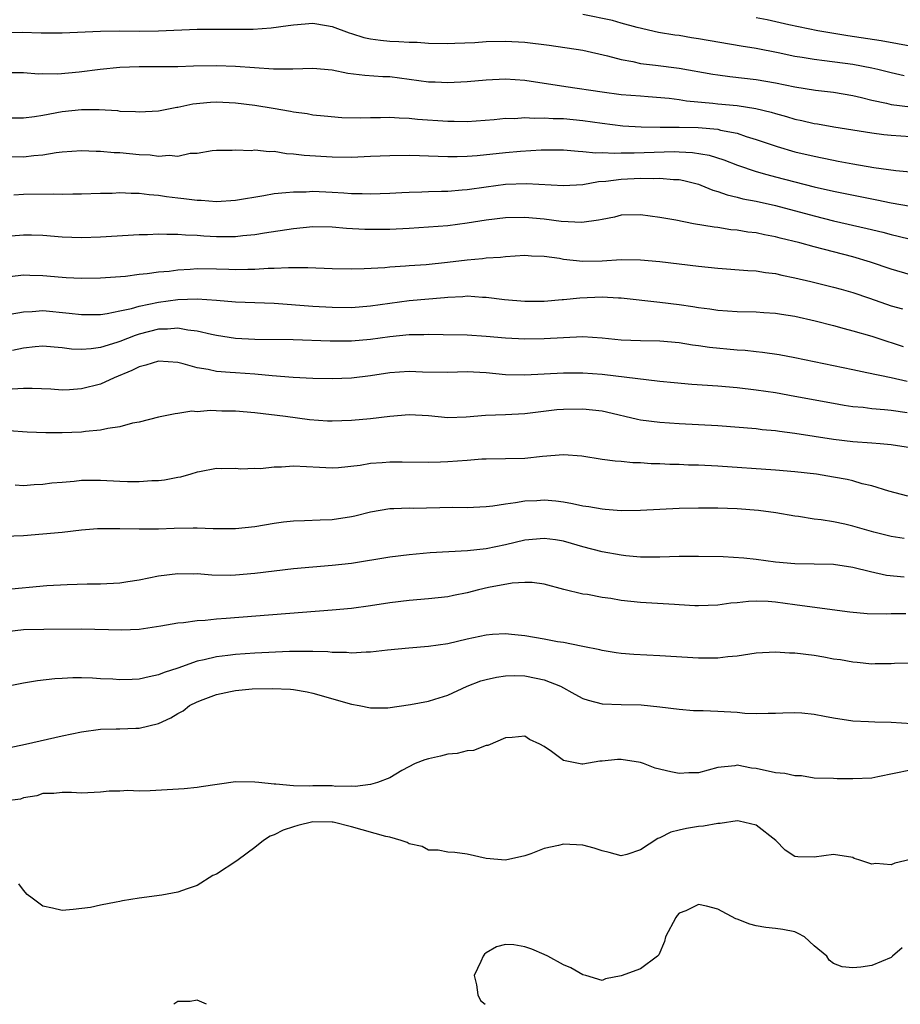
# Model space of a CAD drawing. Units: inches. Extents: x 2571000 to 2574000, y 1515000 to 1518000.
# Drawn here: x 2571721 to 2571812, y 1515000 to 1515102 of the extents above; entities that cross this region are included whole.
import ezdxf

# ---------------------------------------------------------------- set-up
doc = ezdxf.new("R2010")
doc.units = ezdxf.units.IN
doc.header["$MEASUREMENT"] = 0
doc.layers.add('LD25711515_2ft', color=62, linetype='Continuous')

msp = doc.modelspace()

# ---------------------------------------------------------------- linework, layer by layer
at = {"layer": 'LD25711515_2ft'}
for points, elevation in [([(2571812.35, 1515096.35), (2571811, 1515096.64), (2571809.59, 1515097), (2571809, 1515097.14), (2571807, 1515097.52), (2571804.09, 1515097.91), (2571803, 1515098.02), (2571801.76, 1515098.24), (2571801, 1515098.36), (2571799.28, 1515098.72), (2571797, 1515099.17), (2571795.42, 1515099.42), (2571791, 1515100.18), (2571790.29, 1515100.29), (2571789, 1515100.51), (2571788.56, 1515100.56), (2571786.85, 1515100.85), (2571784.65, 1515101.35), (2571783, 1515101.81), (2571782.08, 1515102.08), (2571779, 1515102.71)], 9042), ([(2571719, 1515100.84), (2571720.87, 1515100.87), (2571722.82, 1515100.82), (2571723, 1515100.8), (2571725, 1515100.8), (2571729, 1515100.99), (2571731, 1515101), (2571732.98, 1515100.98), (2571735, 1515101), (2571739, 1515101.17), (2571741.2, 1515101.2), (2571743, 1515101.18), (2571744.81, 1515101.19), (2571746.69, 1515101.31), (2571748.45, 1515101.55), (2571749, 1515101.65), (2571751, 1515101.8), (2571752.43, 1515101.57), (2571753, 1515101.45), (2571754.79, 1515100.79), (2571755, 1515100.73), (2571756.31, 1515100.31), (2571757, 1515100.18), (2571758.03, 1515100.03), (2571759, 1515099.94), (2571759.91, 1515099.91), (2571761, 1515099.83), (2571761.83, 1515099.83), (2571763, 1515099.74), (2571765, 1515099.71), (2571765.72, 1515099.72), (2571767.81, 1515099.81), (2571769, 1515099.89), (2571771, 1515099.95), (2571773, 1515099.82), (2571775.52, 1515099.52), (2571779, 1515099.01), (2571781.58, 1515098.42), (2571783, 1515098.02), (2571784.18, 1515097.82), (2571785, 1515097.63), (2571786.56, 1515097.44), (2571789, 1515097.13), (2571792.51, 1515096.51), (2571793, 1515096.43), (2571794.26, 1515096.26), (2571797, 1515095.95), (2571799, 1515095.6), (2571801, 1515095.19), (2571803.13, 1515094.87), (2571805, 1515094.65), (2571807, 1515094.31), (2571807.9, 1515094.1), (2571809, 1515093.82), (2571810.5, 1515093.5), (2571811, 1515093.38), (2571813, 1515093.13)], 9044), ([(2571813.35, 1515099.35), (2571809.96, 1515099.96), (2571806.48, 1515100.48), (2571803.39, 1515101), (2571800.38, 1515101.62), (2571798.14, 1515102.14), (2571797, 1515102.37)], 9040), ([(2571718.69, 1515096.69), (2571721, 1515096.69), (2571722.56, 1515096.56), (2571723, 1515096.58), (2571724.56, 1515096.56), (2571726.77, 1515096.77), (2571728.96, 1515097.04), (2571731, 1515097.24), (2571733, 1515097.32), (2571737, 1515097.31), (2571738.63, 1515097.37), (2571741, 1515097.42), (2571743, 1515097.36), (2571746.92, 1515097.08), (2571748.93, 1515097.07), (2571751, 1515097.14), (2571753, 1515096.95), (2571754.62, 1515096.62), (2571756.4, 1515096.4), (2571758.28, 1515096.28), (2571759, 1515096.26), (2571761, 1515096.01), (2571763, 1515095.73), (2571763.71, 1515095.71), (2571765, 1515095.64), (2571767, 1515095.74), (2571769, 1515095.93), (2571771, 1515096.03), (2571773, 1515095.9), (2571777.23, 1515095.23), (2571781, 1515094.68), (2571783, 1515094.42), (2571785, 1515094.25), (2571785.79, 1515094.21), (2571787.98, 1515094.02), (2571789, 1515093.89), (2571789.76, 1515093.76), (2571792.48, 1515093.52), (2571793, 1515093.45), (2571795, 1515093.25), (2571796.95, 1515092.95), (2571798.56, 1515092.56), (2571799, 1515092.42), (2571800.13, 1515092.13), (2571801, 1515091.86), (2571801.71, 1515091.71), (2571803, 1515091.4), (2571803.35, 1515091.35), (2571805.05, 1515091.05), (2571809, 1515090.41), (2571810.24, 1515090.24), (2571811, 1515090.17), (2571813, 1515090.03)], 9046), ([(2571719, 1515092), (2571721, 1515091.99), (2571722.13, 1515092.13), (2571723, 1515092.27), (2571725, 1515092.64), (2571727, 1515092.86), (2571728.85, 1515092.85), (2571730.73, 1515092.73), (2571731, 1515092.69), (2571732.63, 1515092.63), (2571733, 1515092.6), (2571735, 1515092.7), (2571736.9, 1515093.1), (2571737, 1515093.1), (2571738.55, 1515093.45), (2571740.38, 1515093.62), (2571741, 1515093.65), (2571743, 1515093.55), (2571745, 1515093.31), (2571746.89, 1515093), (2571748.68, 1515092.68), (2571749, 1515092.61), (2571750.42, 1515092.42), (2571751, 1515092.31), (2571752.19, 1515092.19), (2571754.03, 1515092.03), (2571755.99, 1515091.99), (2571757, 1515092.01), (2571758.02, 1515092.02), (2571759, 1515092.04), (2571759.97, 1515091.97), (2571761, 1515091.95), (2571761.85, 1515091.85), (2571765, 1515091.64), (2571765.65, 1515091.65), (2571767, 1515091.62), (2571769.82, 1515091.82), (2571771, 1515091.94), (2571771.93, 1515091.93), (2571773, 1515092.01), (2571773.95, 1515091.95), (2571775, 1515091.98), (2571775.92, 1515091.92), (2571777, 1515091.91), (2571779, 1515091.72), (2571781, 1515091.43), (2571783.16, 1515091.16), (2571785.05, 1515091.05), (2571787.02, 1515091.02), (2571789, 1515091.01), (2571790.97, 1515090.97), (2571793, 1515090.79), (2571793.29, 1515090.71), (2571795, 1515090.39), (2571795.94, 1515090.06), (2571797, 1515089.75), (2571799.15, 1515089), (2571801, 1515088.47), (2571803, 1515087.99), (2571803.84, 1515087.84), (2571805, 1515087.58), (2571805.5, 1515087.5), (2571807, 1515087.2), (2571809.18, 1515086.82), (2571811.49, 1515086.51), (2571813, 1515086.37)], 9048), ([(2571719, 1515087.96), (2571721, 1515087.95), (2571722.07, 1515088.07), (2571723, 1515088.14), (2571724.38, 1515088.38), (2571725, 1515088.45), (2571727, 1515088.6), (2571728.52, 1515088.52), (2571729, 1515088.52), (2571730.39, 1515088.39), (2571731, 1515088.37), (2571733, 1515088.18), (2571734.13, 1515088.13), (2571735, 1515088.01), (2571736.1, 1515088.1), (2571737, 1515088.01), (2571738.3, 1515088.3), (2571739, 1515088.32), (2571740.58, 1515088.58), (2571741, 1515088.63), (2571742.64, 1515088.64), (2571743, 1515088.68), (2571744.6, 1515088.6), (2571745, 1515088.65), (2571746.48, 1515088.48), (2571747, 1515088.51), (2571748.29, 1515088.29), (2571749, 1515088.26), (2571750.11, 1515088.11), (2571753, 1515087.93), (2571755, 1515087.91), (2571757, 1515087.99), (2571759, 1515088.08), (2571761, 1515088.11), (2571762.07, 1515088.07), (2571763, 1515088.05), (2571764, 1515088), (2571765, 1515087.97), (2571765.96, 1515087.96), (2571767, 1515087.99), (2571768.06, 1515088.06), (2571771, 1515088.39), (2571772.53, 1515088.53), (2571774.68, 1515088.68), (2571776.66, 1515088.66), (2571777, 1515088.65), (2571778.51, 1515088.51), (2571779, 1515088.5), (2571780.36, 1515088.36), (2571781, 1515088.39), (2571782.31, 1515088.31), (2571783, 1515088.35), (2571784.34, 1515088.34), (2571788.48, 1515088.48), (2571789, 1515088.47), (2571790.4, 1515088.4), (2571792.11, 1515088.11), (2571793.63, 1515087.63), (2571795.06, 1515087.06), (2571797, 1515086.41), (2571798.09, 1515086.09), (2571799, 1515085.87), (2571803, 1515084.84), (2571805, 1515084.39), (2571809, 1515083.57), (2571809.49, 1515083.49), (2571811, 1515083.16), (2571813, 1515082.82)], 9050), ([(2571719.98, 1515083.98), (2571721, 1515084.05), (2571724.1, 1515084.1), (2571725, 1515084.06), (2571726.1, 1515084.1), (2571727, 1515084.08), (2571729, 1515084.17), (2571730.18, 1515084.18), (2571731, 1515084.23), (2571732.16, 1515084.16), (2571733, 1515084.17), (2571734.02, 1515084.02), (2571735, 1515083.96), (2571735.83, 1515083.83), (2571737, 1515083.68), (2571737.62, 1515083.62), (2571739, 1515083.43), (2571739.43, 1515083.43), (2571741, 1515083.31), (2571743, 1515083.43), (2571745.92, 1515083.92), (2571747, 1515084.13), (2571748.22, 1515084.22), (2571749, 1515084.32), (2571750.33, 1515084.32), (2571751, 1515084.36), (2571753, 1515084.28), (2571754.21, 1515084.21), (2571755, 1515084.14), (2571756.13, 1515084.13), (2571757, 1515084.09), (2571759, 1515084.16), (2571760.22, 1515084.22), (2571761, 1515084.28), (2571762.3, 1515084.3), (2571763, 1515084.34), (2571764.36, 1515084.36), (2571765, 1515084.39), (2571766.5, 1515084.5), (2571767, 1515084.54), (2571769, 1515084.84), (2571771, 1515085.1), (2571773.18, 1515085.18), (2571777, 1515084.95), (2571779, 1515085.05), (2571780.64, 1515085.36), (2571781.4, 1515085.4), (2571783, 1515085.62), (2571785, 1515085.71), (2571786.31, 1515085.69), (2571787, 1515085.72), (2571788.42, 1515085.58), (2571789, 1515085.57), (2571789.49, 1515085.49), (2571791, 1515085.1), (2571791.26, 1515085), (2571792.48, 1515084.48), (2571793, 1515084.34), (2571793.98, 1515083.98), (2571795, 1515083.75), (2571795.59, 1515083.59), (2571797, 1515083.33), (2571799, 1515082.88), (2571803, 1515081.8), (2571805, 1515081.31), (2571808.51, 1515080.51), (2571810.11, 1515080.11), (2571811, 1515079.87), (2571811.72, 1515079.72), (2571813, 1515079.41)], 9052), ([(2571813, 1515075.7), (2571811, 1515076.27), (2571808.83, 1515077), (2571807, 1515077.56), (2571803, 1515078.59), (2571801.52, 1515079), (2571799.49, 1515079.49), (2571799, 1515079.64), (2571797.84, 1515079.84), (2571797, 1515080.04), (2571796.13, 1515080.13), (2571795, 1515080.32), (2571794.37, 1515080.37), (2571793, 1515080.59), (2571792.63, 1515080.63), (2571790.5, 1515081), (2571788.64, 1515081.36), (2571787, 1515081.65), (2571785, 1515081.93), (2571783, 1515081.87), (2571782.31, 1515081.69), (2571781, 1515081.44), (2571780.65, 1515081.35), (2571778.89, 1515081.11), (2571776.77, 1515081.23), (2571775, 1515081.46), (2571773, 1515081.63), (2571771, 1515081.62), (2571769, 1515081.38), (2571767, 1515081.04), (2571765, 1515080.79), (2571761, 1515080.51), (2571759, 1515080.4), (2571757, 1515080.38), (2571756.4, 1515080.4), (2571754.51, 1515080.51), (2571753, 1515080.63), (2571751, 1515080.66), (2571749, 1515080.48), (2571746.01, 1515080.01), (2571745, 1515079.83), (2571743.73, 1515079.73), (2571743, 1515079.65), (2571741, 1515079.65), (2571739.71, 1515079.71), (2571739, 1515079.76), (2571737.8, 1515079.8), (2571737, 1515079.88), (2571735.87, 1515079.87), (2571735, 1515079.92), (2571733.86, 1515079.86), (2571733, 1515079.85), (2571729, 1515079.61), (2571727, 1515079.53), (2571725, 1515079.59), (2571723, 1515079.77), (2571721.82, 1515079.82), (2571721, 1515079.82), (2571717.54, 1515079.54)], 9054), ([(2571717, 1515075.22), (2571721, 1515075.68), (2571721.65, 1515075.65), (2571723, 1515075.64), (2571725, 1515075.44), (2571725.43, 1515075.43), (2571727, 1515075.34), (2571729, 1515075.39), (2571731.57, 1515075.57), (2571733, 1515075.75), (2571733.83, 1515075.83), (2571735, 1515076), (2571736.09, 1515076.09), (2571737, 1515076.22), (2571738.28, 1515076.28), (2571739, 1515076.34), (2571741, 1515076.31), (2571742.28, 1515076.28), (2571743, 1515076.25), (2571744.28, 1515076.28), (2571745, 1515076.27), (2571746.38, 1515076.38), (2571747, 1515076.38), (2571748.47, 1515076.47), (2571749, 1515076.46), (2571750.47, 1515076.47), (2571753, 1515076.34), (2571755, 1515076.3), (2571756.34, 1515076.34), (2571758.47, 1515076.47), (2571759, 1515076.53), (2571760.63, 1515076.63), (2571761, 1515076.67), (2571762.77, 1515076.78), (2571764.99, 1515076.99), (2571767, 1515077.25), (2571768.61, 1515077.39), (2571769, 1515077.46), (2571770.46, 1515077.54), (2571771, 1515077.61), (2571773, 1515077.72), (2571773.67, 1515077.68), (2571775, 1515077.64), (2571776.59, 1515077.41), (2571777, 1515077.33), (2571779, 1515077.11), (2571781, 1515077.16), (2571783, 1515077.29), (2571785, 1515077.26), (2571787, 1515077.07), (2571791, 1515076.6), (2571793, 1515076.39), (2571796.14, 1515076.14), (2571797, 1515076.1), (2571797.95, 1515075.95), (2571799, 1515075.82), (2571799.66, 1515075.66), (2571801, 1515075.39), (2571802.64, 1515075), (2571805, 1515074.42), (2571805.81, 1515074.19), (2571807, 1515073.85), (2571808.73, 1515073.27), (2571811, 1515072.49), (2571812.15, 1515072.15)], 9056), ([(2571719.6, 1515071.6), (2571721, 1515071.87), (2571721.9, 1515071.9), (2571723, 1515071.99), (2571725.73, 1515071.73), (2571727, 1515071.56), (2571729, 1515071.58), (2571729.67, 1515071.67), (2571731, 1515071.95), (2571732.21, 1515072.21), (2571733, 1515072.45), (2571735, 1515072.86), (2571737, 1515073.12), (2571739, 1515073.2), (2571741, 1515073.08), (2571743, 1515072.89), (2571747, 1515072.76), (2571751, 1515072.45), (2571753, 1515072.34), (2571755, 1515072.31), (2571757, 1515072.46), (2571759, 1515072.75), (2571761, 1515073.02), (2571764.67, 1515073.33), (2571765, 1515073.37), (2571766.55, 1515073.45), (2571767, 1515073.5), (2571768.61, 1515073.39), (2571769, 1515073.38), (2571770.88, 1515073.12), (2571773, 1515072.95), (2571775, 1515072.96), (2571776.88, 1515073.12), (2571777, 1515073.12), (2571778.69, 1515073.31), (2571781, 1515073.4), (2571782.71, 1515073.29), (2571783, 1515073.29), (2571787, 1515072.87), (2571789, 1515072.62), (2571790.42, 1515072.42), (2571791, 1515072.32), (2571792.17, 1515072.17), (2571793, 1515072.03), (2571795, 1515071.89), (2571797, 1515071.85), (2571797.79, 1515071.79), (2571799, 1515071.72), (2571799.61, 1515071.61), (2571801, 1515071.39), (2571803.09, 1515070.91), (2571805, 1515070.42), (2571806.11, 1515070.11), (2571807, 1515069.89), (2571809, 1515069.32), (2571810.74, 1515068.74), (2571811, 1515068.67), (2571812.25, 1515068.25)], 9058), ([(2571812.64, 1515064.64), (2571810.98, 1515065.02), (2571808.46, 1515065.54), (2571807, 1515065.82), (2571801, 1515067.09), (2571799.39, 1515067.39), (2571797.65, 1515067.65), (2571797, 1515067.71), (2571795.83, 1515067.83), (2571795, 1515067.87), (2571792.14, 1515068.14), (2571791, 1515068.31), (2571790.39, 1515068.39), (2571789, 1515068.62), (2571787, 1515068.82), (2571785, 1515068.85), (2571783, 1515068.92), (2571781, 1515069.13), (2571779, 1515069.26), (2571777, 1515069.16), (2571775, 1515069.04), (2571773, 1515069.01), (2571771, 1515069.11), (2571769, 1515069.3), (2571767, 1515069.44), (2571764.53, 1515069.47), (2571763, 1515069.51), (2571762.52, 1515069.48), (2571761, 1515069.48), (2571759, 1515069.25), (2571757, 1515068.97), (2571755, 1515068.81), (2571752.82, 1515068.82), (2571748.95, 1515068.95), (2571745, 1515068.98), (2571743, 1515069.09), (2571741, 1515069.41), (2571740.5, 1515069.5), (2571739, 1515069.86), (2571738.04, 1515069.96), (2571737, 1515070.16), (2571735.94, 1515070.06), (2571735, 1515070.06), (2571733, 1515069.54), (2571732.59, 1515069.41), (2571731, 1515068.78), (2571730.66, 1515068.66), (2571729, 1515068.15), (2571728.01, 1515068.01), (2571727, 1515067.94), (2571725.99, 1515067.99), (2571725, 1515068.13), (2571724.18, 1515068.18), (2571723, 1515068.3), (2571722.22, 1515068.22), (2571721, 1515068.07), (2571719.84, 1515067.84)], 9060), ([(2571812.64, 1515061.36), (2571811, 1515061.61), (2571810.31, 1515061.69), (2571809, 1515061.79), (2571808.09, 1515061.91), (2571807, 1515062.01), (2571806.13, 1515062.13), (2571805, 1515062.33), (2571801, 1515063.08), (2571799, 1515063.44), (2571797, 1515063.73), (2571795, 1515063.97), (2571793, 1515064.14), (2571790.32, 1515064.32), (2571788.47, 1515064.47), (2571787, 1515064.61), (2571781, 1515065.35), (2571779, 1515065.49), (2571777, 1515065.48), (2571773, 1515065.29), (2571771, 1515065.33), (2571769, 1515065.51), (2571767, 1515065.62), (2571765, 1515065.56), (2571762.39, 1515065.61), (2571761, 1515065.66), (2571759, 1515065.51), (2571757, 1515065.2), (2571755, 1515064.96), (2571753, 1515064.89), (2571751, 1515064.95), (2571748.96, 1515065.04), (2571746.78, 1515065.22), (2571745, 1515065.39), (2571743, 1515065.51), (2571742.43, 1515065.57), (2571741, 1515065.67), (2571740.14, 1515065.86), (2571739, 1515066.04), (2571737.54, 1515066.46), (2571737, 1515066.58), (2571735, 1515066.75), (2571733.69, 1515066.31), (2571733, 1515066.15), (2571732.25, 1515065.75), (2571730.41, 1515065), (2571729, 1515064.36), (2571727, 1515063.85), (2571725.77, 1515063.77), (2571725, 1515063.74), (2571723.83, 1515063.83), (2571721.91, 1515063.91), (2571721, 1515063.89), (2571719.83, 1515063.83)], 9062), ([(2571813, 1515057.74), (2571811, 1515058.07), (2571809.86, 1515058.14), (2571809, 1515058.22), (2571807, 1515058.37), (2571805, 1515058.6), (2571801, 1515059.22), (2571799.42, 1515059.42), (2571799, 1515059.49), (2571797.62, 1515059.62), (2571797, 1515059.7), (2571793, 1515060.01), (2571791, 1515060.14), (2571789, 1515060.23), (2571787, 1515060.36), (2571785, 1515060.62), (2571784.68, 1515060.68), (2571781.45, 1515061.45), (2571781, 1515061.54), (2571779, 1515061.76), (2571777, 1515061.72), (2571776.33, 1515061.67), (2571773, 1515061.26), (2571771, 1515061.15), (2571768.92, 1515061.08), (2571766.91, 1515060.91), (2571765, 1515060.87), (2571763, 1515061.07), (2571761, 1515061.16), (2571758.98, 1515060.98), (2571757, 1515060.74), (2571755, 1515060.57), (2571753, 1515060.51), (2571752.52, 1515060.52), (2571750.65, 1515060.65), (2571748.18, 1515061), (2571745, 1515061.37), (2571743, 1515061.53), (2571741.56, 1515061.56), (2571740.39, 1515061.61), (2571739, 1515061.49), (2571738.47, 1515061.53), (2571737, 1515061.29), (2571736.72, 1515061.28), (2571735, 1515060.93), (2571733, 1515060.42), (2571732.29, 1515060.29), (2571731, 1515059.91), (2571729.75, 1515059.75), (2571729, 1515059.56), (2571727.44, 1515059.44), (2571727, 1515059.37), (2571725, 1515059.3), (2571723.31, 1515059.31), (2571721.38, 1515059.38), (2571719.49, 1515059.49)], 9064), ([(2571812.71, 1515052.71), (2571810.74, 1515053.26), (2571809, 1515053.8), (2571807.98, 1515054.02), (2571807, 1515054.3), (2571806.44, 1515054.44), (2571805, 1515054.71), (2571803.25, 1515055), (2571801, 1515055.26), (2571799, 1515055.43), (2571793, 1515055.83), (2571791, 1515055.94), (2571789.96, 1515055.96), (2571789, 1515056.01), (2571788.02, 1515056.02), (2571787, 1515056.09), (2571786.09, 1515056.09), (2571785, 1515056.2), (2571784.2, 1515056.2), (2571783, 1515056.34), (2571782.36, 1515056.36), (2571781, 1515056.54), (2571778.89, 1515056.89), (2571777, 1515057.02), (2571774.84, 1515056.84), (2571773, 1515056.65), (2571769, 1515056.58), (2571768.55, 1515056.55), (2571767, 1515056.42), (2571765, 1515056.28), (2571764.25, 1515056.25), (2571763, 1515056.23), (2571760.27, 1515056.27), (2571759, 1515056.25), (2571758.18, 1515056.18), (2571757, 1515056.11), (2571755.91, 1515055.91), (2571753.67, 1515055.67), (2571753, 1515055.63), (2571751.71, 1515055.71), (2571749, 1515055.84), (2571747.74, 1515055.74), (2571747, 1515055.73), (2571745.57, 1515055.57), (2571745, 1515055.58), (2571743.53, 1515055.53), (2571743, 1515055.59), (2571741.56, 1515055.56), (2571741, 1515055.58), (2571739.26, 1515055.26), (2571739, 1515055.2), (2571738.34, 1515055), (2571737.29, 1515054.71), (2571737, 1515054.67), (2571735.62, 1515054.38), (2571735, 1515054.33), (2571734.32, 1515054.32), (2571733, 1515054.22), (2571731.78, 1515054.22), (2571731, 1515054.25), (2571729, 1515054.34), (2571727, 1515054.34), (2571726.26, 1515054.26), (2571725, 1515054.16), (2571723.94, 1515054.06), (2571723, 1515053.93), (2571722.1, 1515053.9), (2571721, 1515053.81), (2571720.13, 1515053.87)], 9066), ([(2571812.34, 1515048.34), (2571811, 1515048.53), (2571809.18, 1515049), (2571807, 1515049.63), (2571806.18, 1515049.82), (2571805, 1515050.05), (2571803.72, 1515050.28), (2571803, 1515050.35), (2571801.38, 1515050.62), (2571801, 1515050.66), (2571799.01, 1515051.01), (2571797.24, 1515051.24), (2571795, 1515051.4), (2571793, 1515051.47), (2571791, 1515051.48), (2571789, 1515051.43), (2571785, 1515051.23), (2571783, 1515051.21), (2571781.34, 1515051.34), (2571781, 1515051.36), (2571779.62, 1515051.62), (2571779, 1515051.7), (2571777.94, 1515051.94), (2571777, 1515052.11), (2571776.2, 1515052.2), (2571775, 1515052.3), (2571774.25, 1515052.25), (2571773, 1515052.2), (2571772.02, 1515052.02), (2571771, 1515051.91), (2571769.68, 1515051.68), (2571769, 1515051.62), (2571767, 1515051.52), (2571765.54, 1515051.54), (2571761.46, 1515051.46), (2571761, 1515051.47), (2571759.41, 1515051.41), (2571759, 1515051.41), (2571757, 1515051.08), (2571755.36, 1515050.64), (2571755, 1515050.57), (2571753, 1515050.27), (2571751.75, 1515050.25), (2571750.15, 1515050.15), (2571749, 1515050.14), (2571747.97, 1515050.03), (2571747, 1515049.9), (2571745, 1515049.56), (2571743, 1515049.35), (2571742.67, 1515049.33), (2571741, 1515049.35), (2571740.66, 1515049.34), (2571739, 1515049.41), (2571738.61, 1515049.39), (2571736.62, 1515049.38), (2571735, 1515049.31), (2571733, 1515049.29), (2571731, 1515049.35), (2571729.34, 1515049.34), (2571729, 1515049.35), (2571728.66, 1515049.34), (2571727, 1515049.2), (2571725, 1515048.97), (2571721, 1515048.6), (2571719, 1515048.53)], 9068), ([(2571812.33, 1515044.33), (2571810.51, 1515044.51), (2571808.86, 1515044.86), (2571807, 1515045.33), (2571805, 1515045.64), (2571803, 1515045.68), (2571801, 1515045.69), (2571799, 1515045.88), (2571798, 1515046), (2571797, 1515046.15), (2571795.72, 1515046.28), (2571793.58, 1515046.42), (2571791, 1515046.48), (2571789, 1515046.45), (2571787, 1515046.39), (2571785.61, 1515046.39), (2571785, 1515046.41), (2571783.46, 1515046.54), (2571783, 1515046.59), (2571781, 1515046.95), (2571779, 1515047.48), (2571777.83, 1515047.83), (2571777, 1515048.05), (2571776.19, 1515048.19), (2571775, 1515048.34), (2571773, 1515048.16), (2571771, 1515047.69), (2571769, 1515047.26), (2571767.04, 1515047.04), (2571763.16, 1515046.84), (2571761, 1515046.63), (2571759, 1515046.38), (2571755, 1515045.74), (2571753, 1515045.52), (2571751, 1515045.36), (2571749, 1515045.17), (2571745, 1515044.7), (2571743, 1515044.52), (2571742.5, 1515044.51), (2571740.53, 1515044.53), (2571739, 1515044.65), (2571738.65, 1515044.64), (2571737, 1515044.67), (2571735, 1515044.41), (2571733, 1515044.02), (2571731.83, 1515043.83), (2571731, 1515043.71), (2571729, 1515043.6), (2571727.59, 1515043.59), (2571725.54, 1515043.54), (2571723.43, 1515043.43), (2571719.02, 1515043.02)], 9070), ([(2571812.51, 1515040.51), (2571811, 1515040.51), (2571810.48, 1515040.48), (2571808.51, 1515040.51), (2571806.69, 1515040.69), (2571802.8, 1515041.2), (2571801, 1515041.46), (2571799, 1515041.73), (2571798.22, 1515041.78), (2571797, 1515041.82), (2571796.19, 1515041.81), (2571795, 1515041.67), (2571794.37, 1515041.63), (2571793, 1515041.43), (2571791, 1515041.36), (2571790.64, 1515041.36), (2571789, 1515041.45), (2571788.53, 1515041.47), (2571785, 1515041.68), (2571783, 1515041.91), (2571781.9, 1515042.1), (2571781, 1515042.22), (2571779.49, 1515042.51), (2571779, 1515042.57), (2571777.05, 1515043.05), (2571775, 1515043.6), (2571773.77, 1515043.77), (2571773, 1515043.78), (2571771.69, 1515043.69), (2571769.24, 1515043.24), (2571768.18, 1515043), (2571767, 1515042.7), (2571765.58, 1515042.42), (2571765, 1515042.29), (2571763, 1515042.07), (2571761, 1515041.91), (2571759, 1515041.66), (2571757, 1515041.34), (2571755, 1515041.07), (2571753, 1515040.88), (2571742.03, 1515040.03), (2571741, 1515039.96), (2571739.84, 1515039.84), (2571739, 1515039.8), (2571737.6, 1515039.6), (2571737, 1515039.56), (2571735.24, 1515039.24), (2571733, 1515038.9), (2571731.18, 1515038.82), (2571727, 1515038.94), (2571723.1, 1515038.9), (2571721, 1515038.84), (2571719, 1515038.6)], 9072), ([(2571813, 1515035.4), (2571811.35, 1515035.35), (2571811, 1515035.32), (2571809.34, 1515035.34), (2571809, 1515035.31), (2571807.48, 1515035.48), (2571807, 1515035.5), (2571805.74, 1515035.74), (2571805, 1515035.83), (2571804.02, 1515036.02), (2571803, 1515036.18), (2571801, 1515036.44), (2571800.45, 1515036.45), (2571799, 1515036.54), (2571797, 1515036.42), (2571796.34, 1515036.34), (2571795, 1515036.12), (2571794.05, 1515036.05), (2571793, 1515035.91), (2571791, 1515035.9), (2571787, 1515036.17), (2571784.3, 1515036.3), (2571783, 1515036.41), (2571782.47, 1515036.47), (2571781, 1515036.72), (2571780.78, 1515036.78), (2571779, 1515037.14), (2571778.83, 1515037.17), (2571777, 1515037.53), (2571776.38, 1515037.62), (2571775, 1515037.88), (2571773, 1515038.23), (2571771.62, 1515038.38), (2571771, 1515038.43), (2571769.64, 1515038.36), (2571769, 1515038.31), (2571767, 1515037.89), (2571765, 1515037.42), (2571763, 1515037.13), (2571760.97, 1515036.97), (2571758.75, 1515036.75), (2571757, 1515036.54), (2571756.55, 1515036.55), (2571755, 1515036.45), (2571754.51, 1515036.51), (2571753, 1515036.52), (2571752.57, 1515036.57), (2571751, 1515036.6), (2571750.62, 1515036.62), (2571748.6, 1515036.6), (2571745, 1515036.44), (2571743, 1515036.31), (2571742.2, 1515036.2), (2571741, 1515036.07), (2571739.74, 1515035.74), (2571739, 1515035.61), (2571737, 1515034.89), (2571735.58, 1515034.42), (2571735, 1515034.17), (2571734.02, 1515033.98), (2571733, 1515033.73), (2571732.28, 1515033.72), (2571731, 1515033.66), (2571730.27, 1515033.73), (2571729, 1515033.78), (2571728.15, 1515033.85), (2571727, 1515033.88), (2571726.13, 1515033.87), (2571725, 1515033.82), (2571724.24, 1515033.76), (2571722.45, 1515033.55), (2571721, 1515033.33), (2571718.91, 1515032.91)], 9074), ([(2571719.39, 1515026.61), (2571721.2, 1515027), (2571725, 1515027.86), (2571727, 1515028.28), (2571729, 1515028.55), (2571730.6, 1515028.6), (2571731, 1515028.6), (2571732.66, 1515028.66), (2571733, 1515028.65), (2571735, 1515029.15), (2571736.27, 1515029.73), (2571737, 1515030.18), (2571737.54, 1515030.46), (2571738.22, 1515031), (2571739, 1515031.38), (2571739.63, 1515031.63), (2571741, 1515032.14), (2571742.46, 1515032.46), (2571743, 1515032.56), (2571744.72, 1515032.72), (2571746.78, 1515032.78), (2571748.69, 1515032.69), (2571749, 1515032.65), (2571750.41, 1515032.41), (2571751, 1515032.28), (2571755, 1515031.14), (2571755.82, 1515031), (2571757, 1515030.75), (2571758.78, 1515030.78), (2571761.12, 1515031.12), (2571763, 1515031.47), (2571763.67, 1515031.67), (2571765, 1515032.09), (2571767.01, 1515033), (2571768.43, 1515033.57), (2571769, 1515033.72), (2571770.04, 1515033.96), (2571771, 1515034.1), (2571771.89, 1515034.11), (2571773, 1515034.09), (2571774.16, 1515033.84), (2571775, 1515033.68), (2571776.68, 1515033), (2571778.18, 1515032.18), (2571779, 1515031.72), (2571779.55, 1515031.55), (2571781, 1515031.17), (2571783, 1515031.11), (2571785.07, 1515031.07), (2571787, 1515030.88), (2571789, 1515030.63), (2571790.5, 1515030.5), (2571791, 1515030.49), (2571791.5, 1515030.5), (2571793, 1515030.43), (2571795, 1515030.31), (2571795.8, 1515030.2), (2571797, 1515030.16), (2571798.22, 1515030.22), (2571799, 1515030.2), (2571799.75, 1515030.25), (2571801, 1515030.29), (2571801.74, 1515030.26), (2571803, 1515030.11), (2571804.09, 1515029.91), (2571805, 1515029.72), (2571807, 1515029.41), (2571808.64, 1515029.36), (2571809.31, 1515029.31), (2571811, 1515029.29), (2571813.13, 1515029.13)], 9076), ([(2571813, 1515024.28), (2571809.6, 1515023.6), (2571809, 1515023.46), (2571807, 1515023.39), (2571805.38, 1515023.38), (2571805, 1515023.42), (2571803, 1515023.47), (2571801.69, 1515023.69), (2571801, 1515023.69), (2571799.96, 1515023.96), (2571799, 1515024.03), (2571797, 1515024.47), (2571796.49, 1515024.49), (2571795, 1515024.81), (2571794.76, 1515024.76), (2571793, 1515024.56), (2571791, 1515024.01), (2571790.01, 1515024.01), (2571789, 1515023.95), (2571788.12, 1515024.12), (2571786.51, 1515024.51), (2571785.3, 1515025), (2571785, 1515025.1), (2571783, 1515025.41), (2571782.61, 1515025.39), (2571781, 1515025.23), (2571780.77, 1515025.22), (2571779, 1515024.91), (2571778.92, 1515024.92), (2571777, 1515025.31), (2571775.76, 1515026.24), (2571775, 1515026.75), (2571774.54, 1515027), (2571773.48, 1515027.48), (2571773, 1515027.81), (2571771.68, 1515027.68), (2571771, 1515027.64), (2571769.14, 1515026.86), (2571769, 1515026.84), (2571767.66, 1515026.34), (2571767, 1515026.31), (2571765.98, 1515026.02), (2571765, 1515025.94), (2571764.26, 1515025.74), (2571763, 1515025.48), (2571762.63, 1515025.37), (2571761.62, 1515025), (2571760.25, 1515024.25), (2571759, 1515023.51), (2571757.7, 1515023), (2571757, 1515022.81), (2571755.41, 1515022.59), (2571755, 1515022.64), (2571753.39, 1515022.61), (2571753, 1515022.67), (2571751, 1515022.68), (2571750.65, 1515022.65), (2571749, 1515022.68), (2571747.16, 1515022.84), (2571747, 1515022.83), (2571745.42, 1515023), (2571745, 1515023.06), (2571743, 1515023.07), (2571739.44, 1515022.56), (2571739, 1515022.48), (2571737.65, 1515022.35), (2571734.14, 1515022.14), (2571733, 1515022.13), (2571731.82, 1515022.18), (2571731, 1515022.11), (2571729.89, 1515022.11), (2571729, 1515022.01), (2571727, 1515021.9), (2571725.99, 1515021.99), (2571725, 1515021.98), (2571724.13, 1515021.87), (2571723, 1515021.88), (2571722.37, 1515021.63), (2571721, 1515021.43), (2571720.7, 1515021.3), (2571719, 1515021.09)], 9078), ([(2571813.01, 1515015.01), (2571811.36, 1515014.64), (2571811, 1515014.47), (2571809.39, 1515014.6), (2571809, 1515014.54), (2571807.63, 1515015), (2571807.14, 1515015.14), (2571807, 1515015.22), (2571805, 1515015.54), (2571803, 1515015.27), (2571801.3, 1515015.3), (2571801, 1515015.34), (2571800, 1515016), (2571799.04, 1515017), (2571797, 1515018.6), (2571795.23, 1515019), (2571795, 1515019.03), (2571793.24, 1515018.76), (2571793, 1515018.77), (2571791.51, 1515018.49), (2571791, 1515018.44), (2571789.76, 1515018.24), (2571789, 1515018.08), (2571788.14, 1515017.86), (2571787, 1515017.27), (2571786.79, 1515017.21), (2571785, 1515016.02), (2571783.56, 1515015.56), (2571783, 1515015.42), (2571781.74, 1515015.74), (2571781, 1515015.91), (2571780.2, 1515016.2), (2571779, 1515016.51), (2571777, 1515016.63), (2571776.47, 1515016.47), (2571775, 1515016.18), (2571773.6, 1515015.6), (2571773, 1515015.4), (2571771, 1515014.96), (2571769, 1515015.14), (2571767, 1515015.57), (2571765.74, 1515015.74), (2571765, 1515015.79), (2571763.99, 1515015.99), (2571763, 1515016.01), (2571762.36, 1515016.36), (2571761, 1515016.66), (2571760.8, 1515016.8), (2571760.18, 1515017), (2571759, 1515017.34), (2571758.58, 1515017.42), (2571755, 1515018.41), (2571753.11, 1515018.89), (2571753, 1515018.91), (2571751, 1515018.94), (2571749.44, 1515018.56), (2571749, 1515018.4), (2571747.93, 1515018.07), (2571747, 1515017.57), (2571746.57, 1515017.43), (2571745.9, 1515017), (2571745, 1515016.27), (2571743.25, 1515015), (2571743.11, 1515014.89), (2571741, 1515013.52), (2571740.64, 1515013.36), (2571739, 1515012.33), (2571737.98, 1515011.98), (2571737, 1515011.62), (2571735.34, 1515011.34), (2571733, 1515011.01), (2571731.28, 1515010.72), (2571731, 1515010.67), (2571730.61, 1515010.61), (2571729, 1515010.3), (2571727.95, 1515010.05), (2571726.16, 1515009.84), (2571725, 1515009.75), (2571724.02, 1515009.98), (2571723, 1515010.19), (2571721.88, 1515011), (2571721.39, 1515011.39), (2571721, 1515011.84), (2571720.5, 1515012.5)], 9080), ([(2571812.13, 1515005.87), (2571811.12, 1515005), (2571811, 1515004.87), (2571809, 1515004.04), (2571807.86, 1515003.86), (2571807, 1515003.8), (2571805.89, 1515003.89), (2571805, 1515004.23), (2571804.57, 1515004.57), (2571804.31, 1515005), (2571803, 1515006.08), (2571802, 1515007), (2571801.36, 1515007.36), (2571801, 1515007.51), (2571799.75, 1515007.75), (2571799, 1515007.88), (2571797.98, 1515007.98), (2571797, 1515008.16), (2571796.32, 1515008.32), (2571795, 1515008.84), (2571794.87, 1515008.87), (2571793, 1515009.87), (2571791.82, 1515010.18), (2571791, 1515010.34), (2571789.7, 1515009.7), (2571789, 1515009.44), (2571788.8, 1515009.2), (2571788.66, 1515009), (2571787.6, 1515007), (2571787.47, 1515006.53), (2571786.88, 1515005.12), (2571786.77, 1515005), (2571785, 1515003.67), (2571783, 1515002.94), (2571781.36, 1515002.64), (2571781, 1515002.48), (2571779.32, 1515003), (2571779, 1515003.07), (2571777.78, 1515003.78), (2571777, 1515004.08), (2571775.37, 1515005), (2571775, 1515005.18), (2571773.71, 1515005.71), (2571773, 1515005.98), (2571771.84, 1515006.16), (2571771, 1515006.2), (2571770.05, 1515005.95), (2571769, 1515005.33), (2571768.81, 1515005.19), (2571768.68, 1515005), (2571768.44, 1515004.44), (2571767.73, 1515003), (2571767.98, 1515002.02), (2571768.12, 1515001), (2571768.4, 1515000.4), (2571768.88, 1515000)], 9082), ([(2571739.99, 1515000), (2571739, 1515000.44), (2571738.29, 1515000.29), (2571737, 1515000.29), (2571736.58, 1515000)], 9082)]:
    msp.add_lwpolyline(points, dxfattribs=dict(at, elevation=elevation))

doc.saveas('drawing.dxf')
